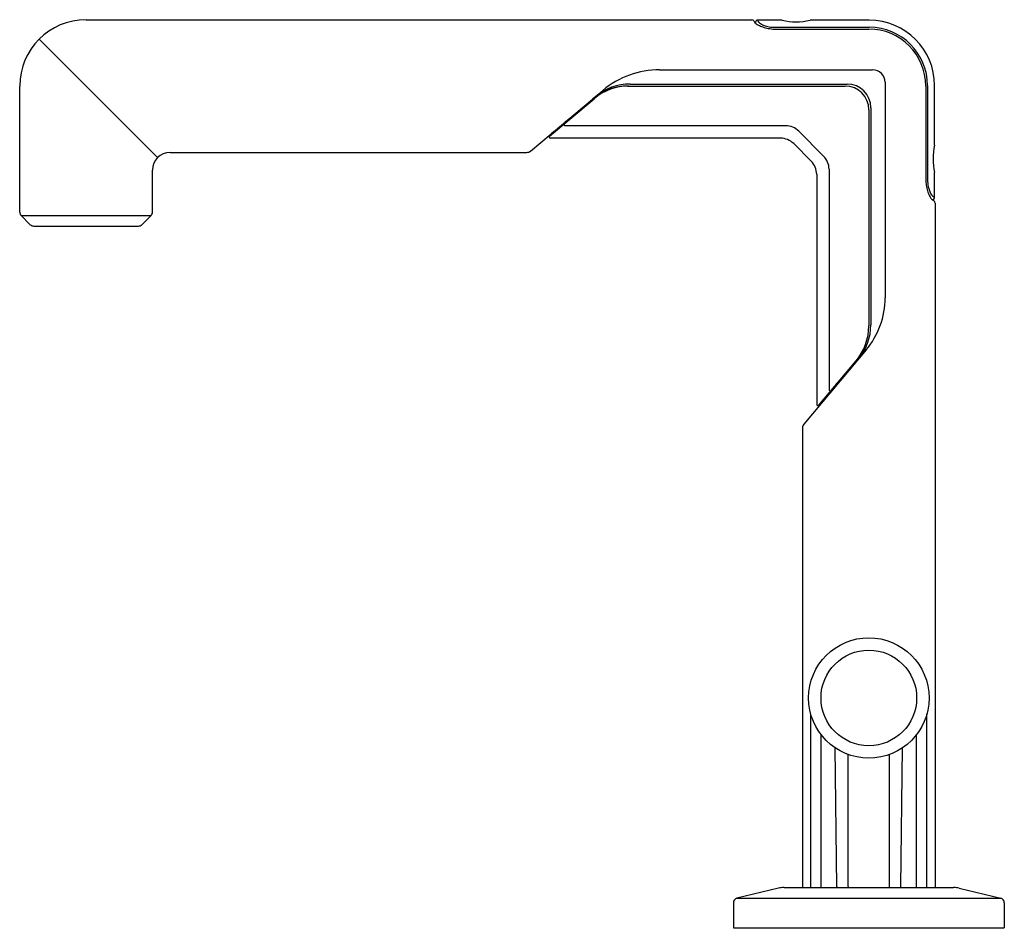
# Model space of a CAD drawing. Units: inches. Extents: x 6623.65 to 6631.82, y 291.23 to 298.78.
import ezdxf

# ---------------------------------------------------------------- set-up
doc = ezdxf.new("R2010")
doc.units = ezdxf.units.IN
doc.header["$LTSCALE"] = 0.64311
doc.header["$MEASUREMENT"] = 0
doc.layers.get('0').update_dxf_attribs({"color": 255, "linetype": 'CONTINUOUS'})
doc.layers.get('Defpoints').update_dxf_attribs({"linetype": 'CONTINUOUS'})
doc.styles.get("Standard").update_dxf_attribs({"font": 'txt', "width": 0.8})

msp = doc.modelspace()

# ---------------------------------------------------------------- linework, layer by layer
for p, q in [((6624.199, 298.776), (6629.727, 298.776)), ((6629.7443, 298.766), (6629.7532, 298.7506)), ((6629.9782, 298.7714), (6629.7712, 298.7714)), ((6630.7025, 298.7714), (6630.2121, 298.7714)), ((6629.9063, 298.7126), (6630.7025, 298.7126)), ((6629.9154, 298.698), (6630.6991, 298.698)), ((6623.8092, 298.6146), (6624.7931, 297.6308)), ((6628.9612, 298.3603), (6630.7304, 298.3603)), ((6623.6478, 297.1784), (6623.6478, 298.2248)), ((6627.8902, 297.6849), (6628.4911, 298.1892)), ((6628.6974, 298.2249), (6630.5021, 298.2249)), ((6628.7171, 298.2415), (6630.5187, 298.2415)), ((6630.8344, 298.2563), (6630.8344, 296.4661)), ((6631.1721, 298.225), (6631.1721, 297.4372)), ((6631.1867, 298.2284), (6631.1867, 297.4326)), ((6631.2455, 297.7357), (6631.2455, 298.2284)), ((6628.0486, 297.8095), (6628.4182, 298.1196)), ((6628.4082, 298.1196), (6628.4123, 298.1146)), ((6630.699, 298.028), (6630.699, 296.2333)), ((6630.7156, 298.0446), (6630.7156, 296.243)), ((6630.0084, 297.8948), (6628.1744, 297.8948)), ((6629.9658, 297.7918), (6628.055, 297.7918)), ((6630.1176, 297.8496), (6630.3237, 297.6435)), ((6630.2207, 297.6008), (6630.0749, 297.7466)), ((6624.8968, 297.6737), (6627.8593, 297.6737)), ((6630.3689, 297.5342), (6630.3689, 295.7002)), ((6624.7502, 297.1784), (6624.7502, 297.5271)), ((6630.2659, 297.4917), (6630.2659, 295.5809)), ((6631.2455, 297.3014), (6631.2455, 297.5054)), ((6631.2298, 297.3108), (6631.2455, 297.3014)), ((6631.2402, 297.2702), (6631.2242, 297.2794)), ((6631.2502, 297.2529), (6631.2502, 291.5681)), ((6623.7361, 297.0736), (6623.6595, 297.1502)), ((6623.6595, 297.1502), (6624.7384, 297.1502)), ((6624.6619, 297.0736), (6624.7384, 297.1502)), ((6623.7644, 297.0619), (6624.6336, 297.0619)), ((6630.6768, 296.0331), (6630.1588, 295.4157)), ((6630.2836, 295.5745), (6630.5937, 295.9441)), ((6630.5888, 295.9382), (6630.5937, 295.934)), ((6630.1478, 295.3855), (6630.1478, 291.5681)), ((6630.2169, 291.5681), (6630.2169, 293.0102)), ((6631.1811, 291.5681), (6631.1811, 293.0102)), ((6630.3025, 291.5681), (6630.3025, 292.8382)), ((6631.0954, 291.5681), (6631.0954, 292.8382)), ((6630.4324, 291.578), (6630.4182, 292.7291)), ((6630.9655, 291.578), (6630.9797, 292.7291)), ((6630.5264, 291.5781), (6630.5264, 292.6736)), ((6630.8715, 291.5781), (6630.8715, 292.6736)), ((6629.9947, 291.5681), (6631.4032, 291.5681)), ((6629.9485, 291.5626), (6629.6041, 291.4793)), ((6631.4495, 291.5626), (6631.7938, 291.4793)), ((6629.574, 291.441), (6629.574, 291.2349)), ((6629.6041, 291.4793), (6631.7938, 291.4793)), ((6631.824, 291.441), (6631.824, 291.2349)), ((6629.574, 291.2349), (6631.824, 291.2349))]:
    msp.add_line(p, q)
for radius in [0.5, 0.397]:
    msp.add_circle((6630.699, 293.1429), radius)
for centre, radius, start, end in [((6624.199, 298.2248), 0.5512, 90, 180), ((6629.727, 298.756), 0.02, 29.99807, 90), ((6629.7775, 298.751), 0.0214, 107.15865, 188.97131), ((6585.8712, 274.3434), 50.2432, 29.07032, 29.09086), ((6629.9782, 298.7654), 0.006, 77.57748, 90), ((6630.0952, 299.2964), 0.5378, 257.57748, 282.42252), ((6630.2121, 298.7654), 0.006, 90, 102.42252), ((6630.7025, 298.2284), 0.543, 0, 90), ((6629.7985, 298.7956), 0.0638, 224.80443, 235.63791), ((6629.8613, 298.8874), 0.175, 235.63791, 242.96553), ((6629.9092, 298.9814), 0.2805, 242.96553, 251.10363), ((6629.8426, 298.8057), 0.0764, 220.93495, 248.73604), ((6629.9224, 298.9811), 0.269, 246.45586, 266.58632), ((6629.9314, 299.0463), 0.3491, 251.10363, 258.90545), ((6629.9257, 299.022), 0.3242, 259.06439, 268.17202), ((6630.6991, 298.225), 0.473, 0, 90), ((6630.7025, 298.2284), 0.4842, 0, 90), ((6628.9612, 297.6289), 0.7314, 90, 130), ((6630.7304, 298.2563), 0.104, 360, 90), ((6628.6974, 297.7749), 0.45, 90, 130), ((6628.7074, 297.7749), 0.45, 90, 130), ((6628.7171, 297.7918), 0.4497, 90, 130), ((6630.5021, 298.028), 0.1969, 0, 90), ((6630.5187, 298.0446), 0.1969, 0, 90), ((6628.3687, 297.6949), 0.3, 118.09709, 130), ((6628.1927, 297.6777), 0.2, 115.40877, 130), ((6628.1818, 297.9081), 0.0152, 178.44516, 240.82953), ((6630.0084, 297.7403), 0.1545, 45, 90), ((6628.055, 297.8018), 0.01, 130, 270), ((6629.9658, 297.6375), 0.1543, 45, 90), ((6631.7685, 297.6206), 0.5354, 167.71759, 192.28241), ((6631.2395, 297.7357), 0.006, 347.71759, 0), ((6624.8968, 297.5271), 0.1466, 90, 180), ((6627.8593, 297.7217), 0.048, 270, 310), ((6630.2144, 297.5342), 0.1545, 0, 45), ((6630.1116, 297.4917), 0.1543, 0, 45), ((6631.2395, 297.5054), 0.006, 0, 12.28241), ((6631.5451, 297.4587), 0.3736, 183.29523, 190.67285), ((6631.5004, 297.452), 0.3285, 190.96442, 199.23386), ((6631.4927, 297.4543), 0.3068, 184.0551, 194.99756), ((6631.4216, 297.4365), 0.2335, 195.30895, 204.42078), ((6631.4674, 297.4405), 0.2936, 199.23386, 207.77179), ((6631.3234, 297.3646), 0.1307, 207.77179, 220.6439), ((6631.323, 297.3918), 0.1252, 204.42078, 213.79703), ((6631.2557, 297.3464), 0.044, 213.44617, 233.92157), ((6631.2255, 297.3021), 0.02, 259.05641, 357.91217), ((6631.2302, 297.2529), 0.02, 360, 60.00202), ((6623.6878, 297.1784), 0.04, 180, 225), ((6624.7102, 297.1784), 0.04, 315, 360), ((6623.7644, 297.1019), 0.04, 225, 270), ((6624.6336, 297.1019), 0.04, 270, 315), ((6630.1608, 296.4661), 0.6736, 320, 0), ((6630.249, 296.2333), 0.45, 320, 0), ((6630.2659, 296.243), 0.4497, 320, 0), ((6630.169, 295.8946), 0.3, 320, 331.90291), ((6630.3815, 295.707), 0.0143, 208.52547, 275.41317), ((6630.2759, 295.5809), 0.01, 180, 320), ((6630.1948, 295.3855), 0.047, 140, 180), ((6629.9947, 291.3711), 0.197, 90, 103.58629), ((6630.4424, 291.5781), 0.01, 180.70714, 270), ((6630.5364, 291.5781), 0.01, 180, 270), ((6630.8615, 291.5781), 0.01, 270, 0), ((6630.9555, 291.5781), 0.01, 270, 359.29286), ((6631.4032, 291.3711), 0.197, 76.41371, 90), ((6629.6134, 291.441), 0.0394, 103.58629, 180), ((6631.7846, 291.441), 0.0394, 360, 76.41371)]:
    msp.add_arc(centre, radius, start, end)

# ---------------------------------------------------------------- texts
at = {"layer": 'Defpoints'}
for tag, p, s in [('TRADENAME', (6630.6881, 291.2315), 'VICE'), ('MODELNUMBER', (6630.6883, 291.2331), 'P34582-BAF'), ('PRODUCT', (6630.6883, 291.2298), 'BATHROOM SINK FAUCET')]:
    msp.add_attdef(tag, p, s, height=0.001, dxfattribs=at)

doc.saveas('drawing.dxf')
